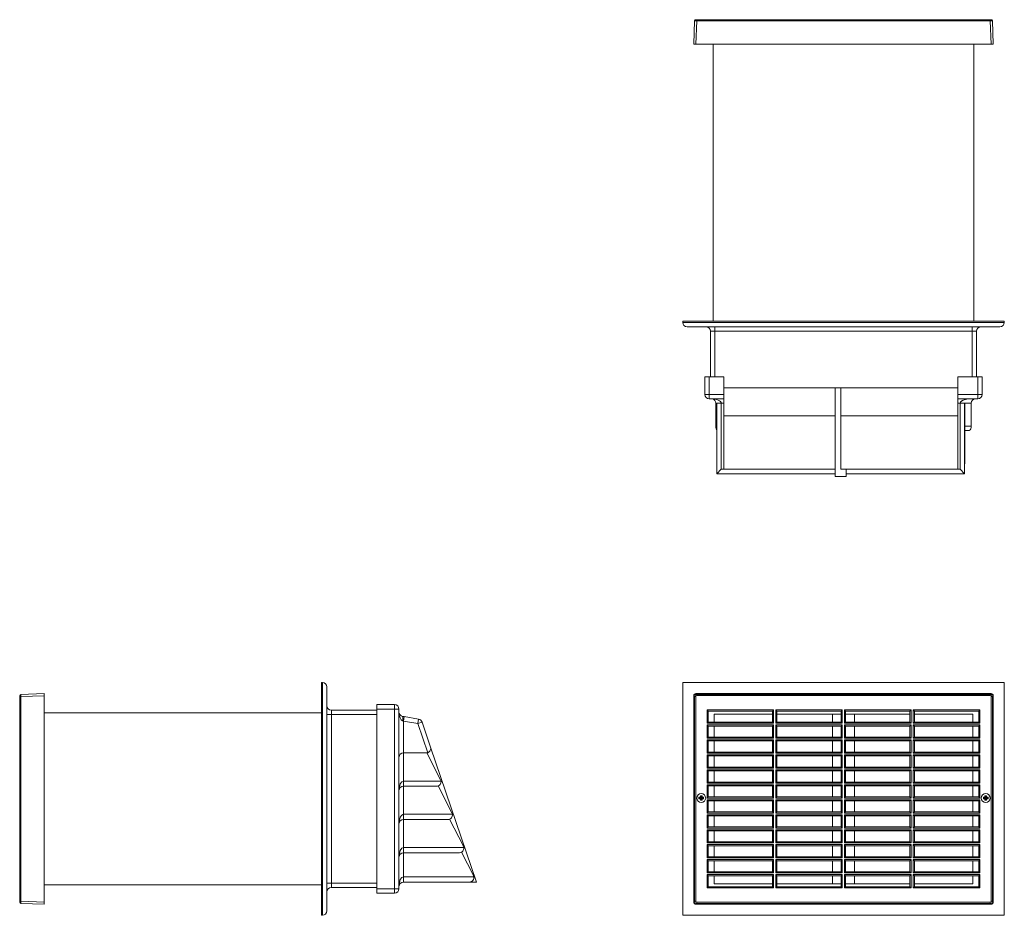
# Model space of a CAD drawing. Units: millimetres. Extents: x -820 to 1166, y -520 to 886.
# Drawn here: x -795 to 93, y 78 to 886 of the extents above; entities that cross this region are included whole.
import ezdxf

# ---------------------------------------------------------------- set-up
doc = ezdxf.new("R2010")
doc.units = ezdxf.units.MM
doc.layers.add('TANGENT EDGES', color=7, linetype='Continuous', lineweight=0)
doc.layers.add('VISIBLE', color=7, linetype='Continuous', lineweight=0)

msp = doc.modelspace()

# ---------------------------------------------------------------- linework, layer by layer
at = {"layer": 'TANGENT EDGES'}
for p, q in [((-185.32, 863.84), (-184.59, 884.87)), ((-184.59, 884.87), (-184.59, 885.84)), ((-184.59, 884.87), (79.95, 884.87)), ((79.95, 885.84), (79.95, 884.87)), ((79.95, 884.87), (80.68, 863.84)), ((92.68, 612.84), (-197.32, 612.84)), ((-172.32, 604.84), (-168.32, 604.84)), ((-168.32, 608.84), (-168.32, 604.84)), ((-168.32, 604.84), (63.68, 604.84)), ((-168.32, 563.84), (-168.32, 604.84)), ((63.68, 604.84), (63.68, 608.84)), ((63.68, 604.84), (67.68, 604.84)), ((63.68, 604.84), (63.68, 563.84)), ((-173.32, 547.84), (-173.32, 563.84)), ((68.68, 563.84), (68.68, 547.84)), ((-173.32, 547.84), (-177.32, 547.84)), ((-173.32, 543.84), (-173.32, 547.84)), ((-160.32, 547.84), (-173.32, 547.84)), ((68.68, 547.84), (50.68, 547.84)), ((72.68, 547.84), (68.68, 547.84)), ((68.68, 547.84), (68.68, 543.84)), ((-167.32, 539.84), (-166.6, 539.84)), ((-166.5, 539.84), (-166.6, 539.84)), ((-162.5, 539.84), (-166.5, 539.84)), ((-162.5, 539.84), (-160.32, 539.84)), ((-162.5, 480.36), (-162.5, 539.84)), ((50.68, 539.84), (52.85, 539.84)), ((56.85, 539.84), (52.85, 539.84)), ((52.85, 539.84), (52.85, 480.36)), ((56.96, 539.84), (56.85, 539.84)), ((56.96, 539.84), (62.68, 539.84)), ((-166.6, 519.19), (-167.32, 519.19)), ((62.68, 519.19), (56.96, 519.19)), ((-160.32, 480.36), (-162.5, 480.36)), ((52.85, 480.36), (50.68, 480.36)), ((-522.1, 288.06), (-522.1, 78.06)), ((-795.1, 275.33), (-794.14, 275.33)), ((-794.14, 275.33), (-773.1, 276.06)), ((-794.14, 90.79), (-794.14, 275.33)), ((-187.32, 276.06), (-186.59, 275.33)), ((-186.59, 275.33), (-185.59, 275.33)), ((-186.59, 275.33), (-186.59, 90.79)), ((-185.59, 90.79), (-185.59, 275.33)), ((-184.59, 277.32), (-185.32, 278.06)), ((79.95, 277.32), (-184.59, 277.32)), ((-184.59, 276.33), (-184.59, 277.32)), ((-184.59, 276.33), (79.95, 276.33)), ((80.68, 278.06), (79.95, 277.32)), ((79.95, 277.32), (79.95, 276.33)), ((80.94, 275.33), (81.94, 275.33)), ((80.94, 275.33), (80.94, 90.79)), ((81.94, 275.33), (82.68, 276.06)), ((81.94, 90.79), (81.94, 275.33)), ((-457.1, 268.06), (-457.1, 264.06)), ((-514.1, 259.06), (-518.1, 259.06)), ((-514.1, 259.06), (-514.1, 263.06)), ((-514.1, 107.06), (-514.1, 259.06)), ((-514.1, 259.06), (-473.1, 259.06)), ((-473.1, 264.06), (-457.1, 264.06)), ((-457.1, 264.06), (-457.1, 102.06)), ((-457.1, 264.06), (-453.1, 264.06)), ((-115.37, 263.29), (-175.37, 263.29)), ((-175.37, 263.29), (-175.37, 251.29)), ((-115.37, 251.29), (-115.37, 263.29)), ((-113.37, 263.29), (-113.37, 251.29)), ((-53.37, 263.29), (-113.37, 263.29)), ((-53.37, 251.29), (-53.37, 263.29)), ((-51.37, 263.29), (-51.37, 251.29)), ((8.63, 263.29), (-51.37, 263.29)), ((8.63, 251.29), (8.63, 263.29)), ((10.63, 263.29), (10.63, 251.29)), ((70.63, 263.29), (10.63, 263.29)), ((70.63, 251.29), (70.63, 263.29)), ((-449.8, 253.54), (-449.1, 253.29)), ((-448.41, 257.23), (-449.1, 253.29)), ((-449.1, 253.29), (-436.12, 251)), ((-449.1, 224.53), (-449.1, 253.29)), ((-435.43, 254.94), (-436.12, 251)), ((-436.12, 251), (-432.34, 252.3)), ((-436.12, 251), (-427.16, 224.75)), ((-175.37, 251.29), (-115.37, 251.29)), ((-175.37, 249.79), (-175.37, 237.79)), ((-115.37, 249.79), (-175.37, 249.79)), ((-115.37, 237.79), (-115.37, 249.79)), ((-113.37, 251.29), (-53.37, 251.29)), ((-113.37, 249.79), (-113.37, 237.79)), ((-53.37, 249.79), (-113.37, 249.79)), ((-53.37, 237.79), (-53.37, 249.79)), ((-51.37, 251.29), (8.63, 251.29)), ((-51.37, 249.79), (-51.37, 237.79)), ((8.63, 249.79), (-51.37, 249.79)), ((8.63, 237.79), (8.63, 249.79)), ((10.63, 251.29), (70.63, 251.29)), ((70.63, 249.79), (10.63, 249.79)), ((10.63, 249.79), (10.63, 237.79)), ((70.63, 237.79), (70.63, 249.79)), ((-175.37, 237.79), (-115.37, 237.79)), ((-175.37, 236.29), (-175.37, 224.29)), ((-115.37, 236.29), (-175.37, 236.29)), ((-115.37, 224.29), (-115.37, 236.29)), ((-113.37, 237.79), (-53.37, 237.79)), ((-113.37, 236.29), (-113.37, 224.29)), ((-53.37, 236.29), (-113.37, 236.29)), ((-53.37, 224.29), (-53.37, 236.29)), ((-51.37, 237.79), (8.63, 237.79)), ((8.63, 236.29), (-51.37, 236.29)), ((-51.37, 236.29), (-51.37, 224.29)), ((8.63, 224.29), (8.63, 236.29)), ((10.63, 237.79), (70.63, 237.79)), ((10.63, 236.29), (10.63, 224.29)), ((70.63, 236.29), (10.63, 236.29)), ((70.63, 224.29), (70.63, 236.29)), ((-449.1, 199.19), (-449.1, 224.53)), ((-175.37, 224.29), (-115.37, 224.29)), ((-175.37, 222.79), (-175.37, 210.79)), ((-115.37, 222.79), (-175.37, 222.79)), ((-115.37, 210.79), (-115.37, 222.79)), ((-113.37, 224.29), (-53.37, 224.29)), ((-113.37, 222.79), (-113.37, 210.79)), ((-53.37, 222.79), (-113.37, 222.79)), ((-53.37, 210.79), (-53.37, 222.79)), ((-51.37, 224.29), (8.63, 224.29)), ((-51.37, 222.79), (-51.37, 210.79)), ((8.63, 222.79), (-51.37, 222.79)), ((8.63, 210.79), (8.63, 222.79)), ((10.63, 224.29), (70.63, 224.29)), ((10.63, 222.79), (10.63, 210.79)), ((70.63, 222.79), (10.63, 222.79)), ((70.63, 210.79), (70.63, 222.79)), ((-175.37, 210.79), (-115.37, 210.79)), ((-115.37, 209.29), (-175.37, 209.29)), ((-175.37, 209.29), (-175.37, 197.29)), ((-115.37, 197.29), (-115.37, 209.29)), ((-113.37, 210.79), (-53.37, 210.79)), ((-53.37, 209.29), (-113.37, 209.29)), ((-113.37, 209.29), (-113.37, 197.29)), ((-53.37, 197.29), (-53.37, 209.29)), ((-51.37, 210.79), (8.63, 210.79)), ((-51.37, 209.29), (-51.37, 197.29)), ((8.63, 209.29), (-51.37, 209.29)), ((8.63, 197.29), (8.63, 209.29)), ((10.63, 210.79), (70.63, 210.79)), ((10.63, 209.29), (10.63, 197.29)), ((70.63, 209.29), (10.63, 209.29)), ((70.63, 197.29), (70.63, 209.29)), ((-449.1, 194.53), (-449.1, 199.19)), ((-415.19, 199.19), (-449.1, 199.19)), ((-175.37, 197.29), (-115.37, 197.29)), ((-115.37, 195.79), (-175.37, 195.79)), ((-175.37, 195.79), (-175.37, 183.79)), ((-115.37, 183.79), (-115.37, 195.79)), ((-113.37, 197.29), (-53.37, 197.29)), ((-113.37, 195.79), (-113.37, 183.79)), ((-53.37, 195.79), (-113.37, 195.79)), ((-53.37, 183.79), (-53.37, 195.79)), ((-51.37, 197.29), (8.63, 197.29)), ((8.63, 195.79), (-51.37, 195.79)), ((-51.37, 195.79), (-51.37, 183.79)), ((8.63, 183.79), (8.63, 195.79)), ((10.63, 197.29), (70.63, 197.29)), ((10.63, 195.79), (10.63, 183.79)), ((70.63, 195.79), (10.63, 195.79)), ((70.63, 183.79), (70.63, 195.79)), ((-449.1, 169.19), (-449.1, 194.53)), ((-175.37, 183.79), (-115.37, 183.79)), ((-115.37, 182.29), (-175.37, 182.29)), ((-175.37, 182.29), (-175.37, 170.29)), ((-115.37, 170.29), (-115.37, 182.29)), ((-113.37, 183.79), (-53.37, 183.79)), ((-113.37, 182.29), (-113.37, 170.29)), ((-53.37, 182.29), (-113.37, 182.29)), ((-53.37, 170.29), (-53.37, 182.29)), ((-51.37, 183.79), (8.63, 183.79)), ((8.63, 182.29), (-51.37, 182.29)), ((-51.37, 182.29), (-51.37, 170.29)), ((8.63, 170.29), (8.63, 182.29)), ((10.63, 183.79), (70.63, 183.79)), ((70.63, 182.29), (10.63, 182.29)), ((10.63, 182.29), (10.63, 170.29)), ((70.63, 170.29), (70.63, 182.29)), ((-404.95, 169.19), (-449.1, 169.19)), ((-449.1, 164.53), (-449.1, 169.19)), ((-175.37, 170.29), (-115.37, 170.29)), ((-115.37, 168.79), (-175.37, 168.79)), ((-175.37, 168.79), (-175.37, 156.79)), ((-115.37, 156.79), (-115.37, 168.79)), ((-113.37, 170.29), (-53.37, 170.29)), ((-113.37, 168.79), (-113.37, 156.79)), ((-53.37, 168.79), (-113.37, 168.79)), ((-53.37, 156.79), (-53.37, 168.79)), ((-51.37, 170.29), (8.63, 170.29)), ((-51.37, 168.79), (-51.37, 156.79)), ((8.63, 168.79), (-51.37, 168.79)), ((8.63, 156.79), (8.63, 168.79)), ((10.63, 170.29), (70.63, 170.29)), ((70.63, 168.79), (10.63, 168.79)), ((10.63, 168.79), (10.63, 156.79)), ((70.63, 156.79), (70.63, 168.79)), ((-449.1, 139.19), (-449.1, 164.53)), ((-175.37, 156.79), (-115.37, 156.79)), ((-115.37, 155.29), (-175.37, 155.29)), ((-175.37, 155.29), (-175.37, 143.29)), ((-115.37, 143.29), (-115.37, 155.29)), ((-113.37, 156.79), (-53.37, 156.79)), ((-113.37, 155.29), (-113.37, 143.29)), ((-53.37, 155.29), (-113.37, 155.29)), ((-53.37, 143.29), (-53.37, 155.29)), ((-51.37, 156.79), (8.63, 156.79)), ((8.63, 155.29), (-51.37, 155.29)), ((-51.37, 155.29), (-51.37, 143.29)), ((8.63, 143.29), (8.63, 155.29)), ((10.63, 156.79), (70.63, 156.79)), ((70.63, 155.29), (10.63, 155.29)), ((10.63, 155.29), (10.63, 143.29)), ((70.63, 143.29), (70.63, 155.29)), ((-175.37, 143.29), (-115.37, 143.29)), ((-113.37, 143.29), (-53.37, 143.29)), ((-51.37, 143.29), (8.63, 143.29)), ((10.63, 143.29), (70.63, 143.29)), ((-394.71, 139.19), (-449.1, 139.19)), ((-449.1, 134.53), (-449.1, 139.19)), ((-449.1, 112.8), (-449.1, 134.53)), ((-115.37, 141.79), (-175.37, 141.79)), ((-175.37, 141.79), (-175.37, 129.79)), ((-115.37, 129.79), (-115.37, 141.79)), ((-53.37, 141.79), (-113.37, 141.79)), ((-113.37, 141.79), (-113.37, 129.79)), ((-53.37, 129.79), (-53.37, 141.79)), ((-51.37, 141.79), (-51.37, 129.79)), ((8.63, 141.79), (-51.37, 141.79)), ((8.63, 129.79), (8.63, 141.79)), ((70.63, 141.79), (10.63, 141.79)), ((10.63, 141.79), (10.63, 129.79)), ((70.63, 129.79), (70.63, 141.79)), ((-175.37, 129.79), (-115.37, 129.79)), ((-175.37, 128.29), (-175.37, 116.29)), ((-115.37, 128.29), (-175.37, 128.29)), ((-115.37, 116.29), (-115.37, 128.29)), ((-113.37, 129.79), (-53.37, 129.79)), ((-113.37, 128.29), (-113.37, 116.29)), ((-53.37, 128.29), (-113.37, 128.29)), ((-53.37, 116.29), (-53.37, 128.29)), ((-51.37, 129.79), (8.63, 129.79)), ((8.63, 128.29), (-51.37, 128.29)), ((-51.37, 128.29), (-51.37, 116.29)), ((8.63, 116.29), (8.63, 128.29)), ((10.63, 129.79), (70.63, 129.79)), ((10.63, 128.29), (10.63, 116.29)), ((70.63, 128.29), (10.63, 128.29)), ((70.63, 116.29), (70.63, 128.29)), ((-175.37, 116.29), (-115.37, 116.29)), ((-113.37, 116.29), (-53.37, 116.29)), ((-51.37, 116.29), (8.63, 116.29)), ((10.63, 116.29), (70.63, 116.29)), ((-518.1, 107.06), (-514.1, 107.06)), ((-514.1, 103.06), (-514.1, 107.06)), ((-473.1, 107.06), (-514.1, 107.06)), ((-385.69, 112.8), (-449.1, 112.8)), ((-449.1, 112.8), (-449.1, 108.06)), ((-175.37, 114.79), (-175.37, 102.79)), ((-115.37, 114.79), (-175.37, 114.79)), ((-115.37, 102.79), (-115.37, 114.79)), ((-113.37, 114.79), (-113.37, 102.79)), ((-53.37, 114.79), (-113.37, 114.79)), ((-53.37, 102.79), (-53.37, 114.79)), ((8.63, 114.79), (-51.37, 114.79)), ((-51.37, 114.79), (-51.37, 102.79)), ((8.63, 102.79), (8.63, 114.79)), ((10.63, 114.79), (10.63, 102.79)), ((70.63, 114.79), (10.63, 114.79)), ((70.63, 102.79), (70.63, 114.79)), ((-457.1, 102.06), (-473.1, 102.06)), ((-453.1, 102.06), (-457.1, 102.06)), ((-457.1, 102.06), (-457.1, 98.06)), ((-175.37, 102.79), (-115.37, 102.79)), ((-113.37, 102.79), (-53.37, 102.79)), ((-51.37, 102.79), (8.63, 102.79)), ((10.63, 102.79), (70.63, 102.79)), ((-794.14, 90.79), (-795.1, 90.79)), ((-773.1, 90.06), (-794.14, 90.79)), ((-186.59, 90.79), (-187.32, 90.06)), ((-185.59, 90.79), (-186.59, 90.79)), ((-185.32, 88.06), (-184.59, 88.79)), ((-184.59, 88.79), (-184.59, 89.79)), ((79.95, 89.79), (-184.59, 89.79)), ((-184.59, 88.79), (79.95, 88.79)), ((79.95, 89.79), (79.95, 88.79)), ((79.95, 88.79), (80.68, 88.06)), ((81.94, 90.79), (80.94, 90.79)), ((82.68, 90.06), (81.94, 90.79))]:
    msp.add_line(p, q, dxfattribs=at)
for centre, start, end in [((-184.59, 275.32), 90.03491, 179.96509), ((79.94, 275.32), 0.03491, 89.96509), ((-184.59, 90.79), 180.03491, 269.96509), ((79.94, 90.79), 270.03491, 359.96509)]:
    msp.add_arc(centre, 2, start, end, dxfattribs=at)
for centre, major_axis, ratio, start_param, end_param in [((-184.59, 884.84), (-2, 0.03), 0.017434, -1.569883, -0.000304), ((79.94, 884.84), (2, 0.03), 0.017434, 0.000304, 1.569883), ((-172.15, 539.84), (9.65, 0), 0.414405, 0, 1.570796), ((62.5, 539.84), (-9.65, 0), 0.414405, -1.570796, 0), ((62.4, 539.84), (-9.44, 0), 0.423564, -1.047198, 0), ((-794.1, 275.32), (-0.03, 2), 0.017434, 0.000304, 1.569883), ((-184.59, 275.32), (-0.708, 0.708), 0.998783, -0.784789, 0.784789), ((79.94, 275.32), (0.708, 0.708), 0.998783, -0.784789, 0.784789), ((-449.1, 261.42), (0, -8), 0.5, -1.570796, -0.174533), ((-450.49, 253.54), (0.69, 3.94), 0.171088, -1.540638, 0), ((-449.1, 190.53), (0, 8.66), 0.462022, 0, 1.570796), ((-449.1, 160.53), (0, 8.66), 0.462022, 0, 1.570796), ((-449.1, 130.53), (0, 8.66), 0.462022, 0, 1.570796), ((-449.1, 104.06), (0, 8.74), 0.457543, 0, 1.570796), ((-794.1, 90.79), (-0.03, -2), 0.017434, -1.569883, -0.000304), ((-184.59, 90.79), (-0.708, -0.708), 0.998783, -0.784789, 0.784789), ((79.94, 90.79), (0.708, -0.708), 0.998783, -0.784789, 0.784789)]:
    msp.add_ellipse(centre, major_axis=major_axis, ratio=ratio, start_param=start_param, end_param=end_param, dxfattribs=at)
at = {"layer": 'VISIBLE'}
for p, q in [((-186.59, 884.87), (-187.32, 863.84)), ((-185.59, 885.84), (-184.59, 885.84)), ((79.95, 885.84), (-184.59, 885.84)), ((80.94, 885.84), (79.95, 885.84)), ((82.68, 863.84), (81.94, 884.87)), ((-187.32, 863.84), (-185.32, 863.84)), ((80.68, 863.84), (-185.32, 863.84)), ((-169.82, 863.84), (-169.82, 613.84)), ((65.18, 863.84), (65.18, 613.84)), ((82.68, 863.84), (80.68, 863.84)), ((-197.32, 613.84), (92.68, 613.84)), ((-197.32, 613.84), (-197.32, 612.84)), ((92.68, 613.84), (92.68, 612.84)), ((-193.32, 608.84), (88.68, 608.84)), ((-172.32, 604.84), (-172.32, 563.84)), ((67.68, 563.84), (67.68, 604.84)), ((-177.32, 563.84), (-177.32, 547.84)), ((-173.32, 563.84), (-177.32, 563.84)), ((-173.32, 563.84), (-160.32, 563.84)), ((-160.32, 547.84), (-160.32, 563.84)), ((50.68, 563.84), (68.68, 563.84)), ((50.68, 563.84), (50.68, 547.84)), ((72.68, 563.84), (68.68, 563.84)), ((72.68, 547.84), (72.68, 563.84)), ((50.68, 553.84), (-160.32, 553.84)), ((-59.82, 553.84), (-59.82, 480.36)), ((-54.82, 553.84), (-54.82, 480.36)), ((-173.32, 543.84), (-160.32, 543.84)), ((-160.32, 547.84), (-160.32, 543.84)), ((-160.32, 539.84), (-160.32, 543.84)), ((50.68, 547.84), (50.68, 543.84)), ((50.68, 543.84), (68.68, 543.84)), ((50.68, 543.84), (50.68, 539.84)), ((-167.32, 519.19), (-167.32, 539.84)), ((-166.6, 485.39), (-166.6, 539.84)), ((-166.5, 476.36), (-166.5, 539.84)), ((-160.32, 480.36), (-160.32, 539.84)), ((50.68, 539.84), (50.68, 480.36)), ((56.85, 476.36), (56.85, 539.84)), ((56.96, 539.84), (56.96, 485.39)), ((62.68, 539.84), (62.68, 519.19)), ((-160.32, 528.5), (-59.82, 528.5)), ((-54.82, 528.5), (50.68, 528.5)), ((-167.32, 519.19), (-167.32, 517.9)), ((59.97, 515.19), (56.96, 515.19)), ((62.68, 517.9), (62.68, 519.19)), ((-166.6, 485.39), (-166.5, 485.5)), ((-166.6, 485.39), (-166.5, 485.39)), ((-166.5, 476.36), (-162.5, 480.36)), ((-59.82, 480.36), (-160.32, 480.36)), ((-59.82, 473.84), (-59.82, 480.36)), ((-49.82, 480.36), (-54.82, 480.36)), ((50.68, 480.36), (-49.82, 480.36)), ((-49.82, 480.36), (-49.82, 473.84)), ((56.85, 476.36), (52.85, 480.36)), ((56.96, 485.39), (56.85, 485.5)), ((56.85, 485.39), (56.96, 485.39)), ((-166.5, 476.36), (-59.82, 476.36)), ((-59.82, 473.84), (-49.82, 473.84)), ((-49.82, 476.36), (56.85, 476.36)), ((-523.1, 288.06), (-522.1, 288.06)), ((-523.1, 78.06), (-523.1, 288.06)), ((92.68, 288.06), (-197.32, 288.06)), ((-197.32, 288.06), (-197.32, 78.06)), ((92.68, 78.06), (92.68, 288.06)), ((-795.1, 276.33), (-795.1, 275.33)), ((-795.1, 275.33), (-795.1, 90.79)), ((-773.1, 278.06), (-794.14, 277.32)), ((-773.1, 276.06), (-773.1, 278.06)), ((-773.1, 276.06), (-773.1, 90.06)), ((-518.1, 82.06), (-518.1, 284.06)), ((-187.32, 90.06), (-187.32, 276.06)), ((-185.32, 278.06), (80.68, 278.06)), ((82.68, 276.06), (82.68, 90.06)), ((-473.1, 268.06), (-473.1, 264.06)), ((-457.1, 268.06), (-473.1, 268.06)), ((-773.1, 260.56), (-523.1, 260.56)), ((-473.1, 263.06), (-514.1, 263.06)), ((-473.1, 102.06), (-473.1, 264.06)), ((-453.1, 102.06), (-453.1, 264.06)), ((-448.41, 257.23), (-449.8, 257.48)), ((-175.37, 263.29), (-174.37, 262.29)), ((-174.37, 262.29), (-116.37, 262.29)), ((-174.37, 252.29), (-174.37, 262.29)), ((-168.82, 252.29), (-168.82, 259.56)), ((-168.82, 259.56), (-116.37, 259.56)), ((-115.37, 263.29), (-116.37, 262.29)), ((-116.37, 262.29), (-116.37, 252.29)), ((-113.37, 263.29), (-112.37, 262.29)), ((-112.37, 262.29), (-54.37, 262.29)), ((-112.37, 252.29), (-112.37, 262.29)), ((-112.37, 259.56), (-54.37, 259.56)), ((-62.32, 259.56), (-62.32, 252.29)), ((-53.37, 263.29), (-54.37, 262.29)), ((-54.37, 262.29), (-54.37, 252.29)), ((-51.37, 263.29), (-50.37, 262.29)), ((-50.37, 252.29), (-50.37, 262.29)), ((-50.37, 262.29), (7.63, 262.29)), ((-50.37, 259.56), (7.63, 259.56)), ((-42.32, 259.56), (-42.32, 252.29)), ((8.63, 263.29), (7.63, 262.29)), ((7.63, 262.29), (7.63, 252.29)), ((10.63, 263.29), (11.63, 262.29)), ((11.63, 252.29), (11.63, 262.29)), ((11.63, 262.29), (69.63, 262.29)), ((11.63, 259.56), (64.18, 259.56)), ((64.18, 259.56), (64.18, 252.29)), ((70.63, 263.29), (69.63, 262.29)), ((69.63, 262.29), (69.63, 252.29)), ((-435.43, 254.94), (-448.41, 257.23)), ((-424.67, 229.83), (-432.34, 252.3)), ((-174.37, 252.29), (-175.37, 251.29)), ((-175.37, 249.79), (-174.37, 248.79)), ((-116.37, 252.29), (-174.37, 252.29)), ((-174.37, 238.79), (-174.37, 248.79)), ((-174.37, 248.79), (-116.37, 248.79)), ((-168.82, 238.79), (-168.82, 248.79)), ((-115.37, 251.29), (-116.37, 252.29)), ((-115.37, 249.79), (-116.37, 248.79)), ((-116.37, 248.79), (-116.37, 238.79)), ((-112.37, 252.29), (-113.37, 251.29)), ((-113.37, 249.79), (-112.37, 248.79)), ((-54.37, 252.29), (-112.37, 252.29)), ((-112.37, 238.79), (-112.37, 248.79)), ((-112.37, 248.79), (-54.37, 248.79)), ((-62.32, 248.79), (-62.32, 238.79)), ((-53.37, 251.29), (-54.37, 252.29)), ((-53.37, 249.79), (-54.37, 248.79)), ((-54.37, 248.79), (-54.37, 238.79)), ((-50.37, 252.29), (-51.37, 251.29)), ((-51.37, 249.79), (-50.37, 248.79)), ((7.63, 252.29), (-50.37, 252.29)), ((-50.37, 248.79), (7.63, 248.79)), ((-50.37, 238.79), (-50.37, 248.79)), ((-42.32, 248.79), (-42.32, 238.79)), ((8.63, 251.29), (7.63, 252.29)), ((8.63, 249.79), (7.63, 248.79)), ((7.63, 248.79), (7.63, 238.79)), ((11.63, 252.29), (10.63, 251.29)), ((10.63, 249.79), (11.63, 248.79)), ((69.63, 252.29), (11.63, 252.29)), ((11.63, 248.79), (69.63, 248.79)), ((11.63, 238.79), (11.63, 248.79)), ((64.18, 248.79), (64.18, 238.79)), ((70.63, 251.29), (69.63, 252.29)), ((70.63, 249.79), (69.63, 248.79)), ((69.63, 248.79), (69.63, 238.79)), ((-174.37, 238.79), (-175.37, 237.79)), ((-175.37, 236.29), (-174.37, 235.29)), ((-116.37, 238.79), (-174.37, 238.79)), ((-174.37, 225.29), (-174.37, 235.29)), ((-174.37, 235.29), (-116.37, 235.29)), ((-168.82, 225.29), (-168.82, 235.29)), ((-115.37, 237.79), (-116.37, 238.79)), ((-115.37, 236.29), (-116.37, 235.29)), ((-116.37, 235.29), (-116.37, 225.29)), ((-112.37, 238.79), (-113.37, 237.79)), ((-113.37, 236.29), (-112.37, 235.29)), ((-54.37, 238.79), (-112.37, 238.79)), ((-112.37, 225.29), (-112.37, 235.29)), ((-112.37, 235.29), (-54.37, 235.29)), ((-62.32, 235.29), (-62.32, 225.29)), ((-53.37, 237.79), (-54.37, 238.79)), ((-53.37, 236.29), (-54.37, 235.29)), ((-54.37, 235.29), (-54.37, 225.29)), ((-50.37, 238.79), (-51.37, 237.79)), ((-51.37, 236.29), (-50.37, 235.29)), ((7.63, 238.79), (-50.37, 238.79)), ((-50.37, 235.29), (7.63, 235.29)), ((-50.37, 225.29), (-50.37, 235.29)), ((-42.32, 235.29), (-42.32, 225.29)), ((8.63, 237.79), (7.63, 238.79)), ((8.63, 236.29), (7.63, 235.29)), ((7.63, 235.29), (7.63, 225.29)), ((11.63, 238.79), (10.63, 237.79)), ((10.63, 236.29), (11.63, 235.29)), ((69.63, 238.79), (11.63, 238.79)), ((11.63, 225.29), (11.63, 235.29)), ((11.63, 235.29), (69.63, 235.29)), ((64.18, 235.29), (64.18, 225.29)), ((70.63, 237.79), (69.63, 238.79)), ((70.63, 236.29), (69.63, 235.29)), ((69.63, 235.29), (69.63, 225.29)), ((-449.1, 224.53), (-428.45, 224.53)), ((-427.88, 224.57), (-415.57, 200.34)), ((-383.1, 108.06), (-424.67, 229.83)), ((-174.37, 225.29), (-175.37, 224.29)), ((-175.37, 222.79), (-174.37, 221.79)), ((-116.37, 225.29), (-174.37, 225.29)), ((-115.37, 224.29), (-116.37, 225.29)), ((-115.37, 222.79), (-116.37, 221.79)), ((-112.37, 225.29), (-113.37, 224.29)), ((-113.37, 222.79), (-112.37, 221.79)), ((-54.37, 225.29), (-112.37, 225.29)), ((-53.37, 224.29), (-54.37, 225.29)), ((-53.37, 222.79), (-54.37, 221.79)), ((-50.37, 225.29), (-51.37, 224.29)), ((-51.37, 222.79), (-50.37, 221.79)), ((7.63, 225.29), (-50.37, 225.29)), ((8.63, 224.29), (7.63, 225.29)), ((8.63, 222.79), (7.63, 221.79)), ((11.63, 225.29), (10.63, 224.29)), ((10.63, 222.79), (11.63, 221.79)), ((69.63, 225.29), (11.63, 225.29)), ((70.63, 224.29), (69.63, 225.29)), ((70.63, 222.79), (69.63, 221.79)), ((-174.37, 221.79), (-116.37, 221.79)), ((-174.37, 211.79), (-174.37, 221.79)), ((-168.82, 211.79), (-168.82, 221.79)), ((-116.37, 221.79), (-116.37, 211.79)), ((-112.37, 221.79), (-54.37, 221.79)), ((-112.37, 211.79), (-112.37, 221.79)), ((-62.32, 221.79), (-62.32, 211.79)), ((-54.37, 221.79), (-54.37, 211.79)), ((-50.37, 221.79), (7.63, 221.79)), ((-50.37, 211.79), (-50.37, 221.79)), ((-42.32, 221.79), (-42.32, 211.79)), ((7.63, 221.79), (7.63, 211.79)), ((11.63, 211.79), (11.63, 221.79)), ((11.63, 221.79), (69.63, 221.79)), ((64.18, 221.79), (64.18, 211.79)), ((69.63, 221.79), (69.63, 211.79)), ((-174.37, 211.79), (-175.37, 210.79)), ((-175.37, 209.29), (-174.37, 208.29)), ((-116.37, 211.79), (-174.37, 211.79)), ((-174.37, 208.29), (-116.37, 208.29)), ((-174.37, 198.29), (-174.37, 208.29)), ((-168.82, 198.29), (-168.82, 208.29)), ((-115.37, 210.79), (-116.37, 211.79)), ((-115.37, 209.29), (-116.37, 208.29)), ((-116.37, 208.29), (-116.37, 198.29)), ((-112.37, 211.79), (-113.37, 210.79)), ((-113.37, 209.29), (-112.37, 208.29)), ((-54.37, 211.79), (-112.37, 211.79)), ((-112.37, 208.29), (-54.37, 208.29)), ((-112.37, 198.29), (-112.37, 208.29)), ((-62.32, 208.29), (-62.32, 198.29)), ((-53.37, 210.79), (-54.37, 211.79)), ((-53.37, 209.29), (-54.37, 208.29)), ((-54.37, 208.29), (-54.37, 198.29)), ((-50.37, 211.79), (-51.37, 210.79)), ((-51.37, 209.29), (-50.37, 208.29)), ((7.63, 211.79), (-50.37, 211.79)), ((-50.37, 208.29), (7.63, 208.29)), ((-50.37, 198.29), (-50.37, 208.29)), ((-42.32, 208.29), (-42.32, 198.29)), ((8.63, 210.79), (7.63, 211.79)), ((8.63, 209.29), (7.63, 208.29)), ((7.63, 208.29), (7.63, 198.29)), ((11.63, 211.79), (10.63, 210.79)), ((10.63, 209.29), (11.63, 208.29)), ((69.63, 211.79), (11.63, 211.79)), ((11.63, 208.29), (69.63, 208.29)), ((11.63, 198.29), (11.63, 208.29)), ((64.18, 208.29), (64.18, 198.29)), ((70.63, 210.79), (69.63, 211.79)), ((70.63, 209.29), (69.63, 208.29)), ((69.63, 208.29), (69.63, 198.29)), ((-174.37, 198.29), (-175.37, 197.29)), ((-175.37, 195.79), (-174.37, 194.79)), ((-116.37, 198.29), (-174.37, 198.29)), ((-115.37, 197.29), (-116.37, 198.29)), ((-115.37, 195.79), (-116.37, 194.79)), ((-112.37, 198.29), (-113.37, 197.29)), ((-113.37, 195.79), (-112.37, 194.79)), ((-54.37, 198.29), (-112.37, 198.29)), ((-53.37, 197.29), (-54.37, 198.29)), ((-53.37, 195.79), (-54.37, 194.79)), ((-50.37, 198.29), (-51.37, 197.29)), ((-51.37, 195.79), (-50.37, 194.79)), ((7.63, 198.29), (-50.37, 198.29)), ((8.63, 197.29), (7.63, 198.29)), ((8.63, 195.79), (7.63, 194.79)), ((11.63, 198.29), (10.63, 197.29)), ((10.63, 195.79), (11.63, 194.79)), ((69.63, 198.29), (11.63, 198.29)), ((70.63, 197.29), (69.63, 198.29)), ((70.63, 195.79), (69.63, 194.79)), ((-449.1, 194.53), (-419.14, 194.53)), ((-417.75, 194.78), (-405.33, 170.34)), ((-174.37, 184.79), (-174.37, 194.79)), ((-174.37, 194.79), (-116.37, 194.79)), ((-168.82, 184.79), (-168.82, 194.79)), ((-116.37, 194.79), (-116.37, 184.79)), ((-112.37, 194.79), (-54.37, 194.79)), ((-112.37, 184.79), (-112.37, 194.79)), ((-62.32, 194.79), (-62.32, 184.79)), ((-54.37, 194.79), (-54.37, 184.79)), ((-50.37, 194.79), (7.63, 194.79)), ((-50.37, 184.79), (-50.37, 194.79)), ((-42.32, 194.79), (-42.32, 184.79)), ((7.63, 194.79), (7.63, 184.79)), ((11.63, 194.79), (69.63, 194.79)), ((11.63, 184.79), (11.63, 194.79)), ((64.18, 194.79), (64.18, 184.79)), ((69.63, 194.79), (69.63, 184.79)), ((-182.69, 184.49), (-182.16, 183.97)), ((-182.69, 184.49), (-181.29, 184.49)), ((-182.69, 183.09), (-182.69, 184.49)), ((-182.69, 183.09), (-182.16, 183.62)), ((-181.29, 183.09), (-182.69, 183.09)), ((-180.76, 183.97), (-182.16, 183.97)), ((-182.16, 183.97), (-182.16, 183.62)), ((-182.16, 183.62), (-180.76, 183.62)), ((-181.29, 185.89), (-180.76, 185.37)), ((-181.29, 184.49), (-181.29, 185.89)), ((-181.29, 185.89), (-179.89, 185.89)), ((-181.29, 184.49), (-180.76, 183.97)), ((-181.29, 183.09), (-180.76, 183.62)), ((-181.29, 181.82), (-181.29, 183.09)), ((-181.29, 181.82), (-180.76, 182.35)), ((-179.89, 181.82), (-181.29, 181.82)), ((-180.42, 185.37), (-180.76, 185.37)), ((-180.76, 185.37), (-180.76, 183.97)), ((-180.76, 183.62), (-180.76, 182.35)), ((-180.76, 182.35), (-180.42, 182.35)), ((-179.89, 185.89), (-180.42, 185.37)), ((-180.42, 183.97), (-180.42, 185.37)), ((-179.89, 184.49), (-180.42, 183.97)), ((-179.02, 183.97), (-180.42, 183.97)), ((-179.89, 183.09), (-180.42, 183.62)), ((-180.42, 183.62), (-179.02, 183.62)), ((-180.42, 182.35), (-180.42, 183.62)), ((-179.89, 181.82), (-180.42, 182.35)), ((-179.89, 185.89), (-179.89, 184.49)), ((-179.89, 184.49), (-178.49, 184.49)), ((-178.49, 183.09), (-179.89, 183.09)), ((-179.89, 183.09), (-179.89, 181.82)), ((-178.49, 184.49), (-179.02, 183.97)), ((-179.02, 183.62), (-179.02, 183.97)), ((-178.49, 183.09), (-179.02, 183.62)), ((-178.49, 184.49), (-178.49, 183.09)), ((-174.37, 184.79), (-175.37, 183.79)), ((-175.37, 182.29), (-174.37, 181.29)), ((-116.37, 184.79), (-174.37, 184.79)), ((-174.37, 181.29), (-116.37, 181.29)), ((-174.37, 171.29), (-174.37, 181.29)), ((-168.82, 171.29), (-168.82, 181.29)), ((-115.37, 183.79), (-116.37, 184.79)), ((-115.37, 182.29), (-116.37, 181.29)), ((-116.37, 181.29), (-116.37, 171.29)), ((-112.37, 184.79), (-113.37, 183.79)), ((-113.37, 182.29), (-112.37, 181.29)), ((-54.37, 184.79), (-112.37, 184.79)), ((-112.37, 181.29), (-54.37, 181.29)), ((-112.37, 171.29), (-112.37, 181.29)), ((-62.32, 181.29), (-62.32, 171.29)), ((-53.37, 183.79), (-54.37, 184.79)), ((-53.37, 182.29), (-54.37, 181.29)), ((-54.37, 181.29), (-54.37, 171.29)), ((-50.37, 184.79), (-51.37, 183.79)), ((-51.37, 182.29), (-50.37, 181.29)), ((7.63, 184.79), (-50.37, 184.79)), ((-50.37, 181.29), (7.63, 181.29)), ((-50.37, 171.29), (-50.37, 181.29)), ((-42.32, 181.29), (-42.32, 171.29)), ((8.63, 183.79), (7.63, 184.79)), ((8.63, 182.29), (7.63, 181.29)), ((7.63, 181.29), (7.63, 171.29)), ((11.63, 184.79), (10.63, 183.79)), ((10.63, 182.29), (11.63, 181.29)), ((69.63, 184.79), (11.63, 184.79)), ((11.63, 171.29), (11.63, 181.29)), ((11.63, 181.29), (69.63, 181.29)), ((64.18, 181.29), (64.18, 171.29)), ((70.63, 183.79), (69.63, 184.79)), ((70.63, 182.29), (69.63, 181.29)), ((69.63, 181.29), (69.63, 171.29)), ((73.84, 184.49), (74.37, 183.97)), ((73.84, 183.09), (73.84, 184.49)), ((73.84, 184.49), (75.24, 184.49)), ((73.84, 183.09), (74.37, 183.62)), ((75.24, 183.09), (73.84, 183.09)), ((74.37, 183.97), (74.37, 183.62)), ((75.77, 183.97), (74.37, 183.97)), ((74.37, 183.62), (75.77, 183.62)), ((75.24, 185.89), (75.77, 185.37)), ((75.24, 185.89), (76.64, 185.89)), ((75.24, 184.49), (75.24, 185.89)), ((75.24, 184.49), (75.77, 183.97)), ((75.24, 183.09), (75.77, 183.62)), ((75.24, 181.82), (75.24, 183.09)), ((75.24, 181.82), (75.77, 182.35)), ((76.64, 181.82), (75.24, 181.82)), ((76.12, 185.37), (75.77, 185.37)), ((75.77, 185.37), (75.77, 183.97)), ((75.77, 183.62), (75.77, 182.35)), ((75.77, 182.35), (76.12, 182.35)), ((76.64, 185.89), (76.12, 185.37)), ((76.12, 183.97), (76.12, 185.37)), ((76.64, 184.49), (76.12, 183.97)), ((77.52, 183.97), (76.12, 183.97)), ((76.12, 182.35), (76.12, 183.62)), ((76.12, 183.62), (77.52, 183.62)), ((76.64, 183.09), (76.12, 183.62)), ((76.64, 181.82), (76.12, 182.35)), ((76.64, 185.89), (76.64, 184.49)), ((76.64, 184.49), (78.04, 184.49)), ((78.04, 183.09), (76.64, 183.09)), ((76.64, 183.09), (76.64, 181.82)), ((78.04, 184.49), (77.52, 183.97)), ((77.52, 183.62), (77.52, 183.97)), ((78.04, 183.09), (77.52, 183.62)), ((78.04, 184.49), (78.04, 183.09)), ((-174.37, 171.29), (-175.37, 170.29)), ((-175.37, 168.79), (-174.37, 167.79)), ((-116.37, 171.29), (-174.37, 171.29)), ((-115.37, 170.29), (-116.37, 171.29)), ((-115.37, 168.79), (-116.37, 167.79)), ((-112.37, 171.29), (-113.37, 170.29)), ((-113.37, 168.79), (-112.37, 167.79)), ((-54.37, 171.29), (-112.37, 171.29)), ((-53.37, 170.29), (-54.37, 171.29)), ((-53.37, 168.79), (-54.37, 167.79)), ((-50.37, 171.29), (-51.37, 170.29)), ((-51.37, 168.79), (-50.37, 167.79)), ((7.63, 171.29), (-50.37, 171.29)), ((8.63, 170.29), (7.63, 171.29)), ((8.63, 168.79), (7.63, 167.79)), ((11.63, 171.29), (10.63, 170.29)), ((10.63, 168.79), (11.63, 167.79)), ((69.63, 171.29), (11.63, 171.29)), ((70.63, 170.29), (69.63, 171.29)), ((70.63, 168.79), (69.63, 167.79)), ((-449.1, 164.53), (-408.9, 164.53)), ((-407.51, 164.78), (-395.09, 140.34)), ((-174.37, 157.79), (-174.37, 167.79)), ((-174.37, 167.79), (-116.37, 167.79)), ((-168.82, 157.79), (-168.82, 167.79)), ((-116.37, 167.79), (-116.37, 157.79)), ((-112.37, 157.79), (-112.37, 167.79)), ((-112.37, 167.79), (-54.37, 167.79)), ((-62.32, 167.79), (-62.32, 157.79)), ((-54.37, 167.79), (-54.37, 157.79)), ((-50.37, 157.79), (-50.37, 167.79)), ((-50.37, 167.79), (7.63, 167.79)), ((-42.32, 167.79), (-42.32, 157.79)), ((7.63, 167.79), (7.63, 157.79)), ((11.63, 167.79), (69.63, 167.79)), ((11.63, 157.79), (11.63, 167.79)), ((64.18, 167.79), (64.18, 157.79)), ((69.63, 167.79), (69.63, 157.79)), ((-174.37, 157.79), (-175.37, 156.79)), ((-175.37, 155.29), (-174.37, 154.29)), ((-116.37, 157.79), (-174.37, 157.79)), ((-174.37, 144.29), (-174.37, 154.29)), ((-174.37, 154.29), (-116.37, 154.29)), ((-168.82, 144.29), (-168.82, 154.29)), ((-115.37, 156.79), (-116.37, 157.79)), ((-115.37, 155.29), (-116.37, 154.29)), ((-116.37, 154.29), (-116.37, 144.29)), ((-112.37, 157.79), (-113.37, 156.79)), ((-113.37, 155.29), (-112.37, 154.29)), ((-54.37, 157.79), (-112.37, 157.79)), ((-112.37, 154.29), (-54.37, 154.29)), ((-112.37, 144.29), (-112.37, 154.29)), ((-62.32, 154.29), (-62.32, 144.29)), ((-53.37, 156.79), (-54.37, 157.79)), ((-53.37, 155.29), (-54.37, 154.29)), ((-54.37, 154.29), (-54.37, 144.29)), ((-50.37, 157.79), (-51.37, 156.79)), ((-51.37, 155.29), (-50.37, 154.29)), ((7.63, 157.79), (-50.37, 157.79)), ((-50.37, 144.29), (-50.37, 154.29)), ((-50.37, 154.29), (7.63, 154.29)), ((-42.32, 154.29), (-42.32, 144.29)), ((8.63, 156.79), (7.63, 157.79)), ((8.63, 155.29), (7.63, 154.29)), ((7.63, 154.29), (7.63, 144.29)), ((11.63, 157.79), (10.63, 156.79)), ((10.63, 155.29), (11.63, 154.29)), ((69.63, 157.79), (11.63, 157.79)), ((11.63, 144.29), (11.63, 154.29)), ((11.63, 154.29), (69.63, 154.29)), ((64.18, 154.29), (64.18, 144.29)), ((70.63, 156.79), (69.63, 157.79)), ((70.63, 155.29), (69.63, 154.29)), ((69.63, 154.29), (69.63, 144.29)), ((-174.37, 144.29), (-175.37, 143.29)), ((-116.37, 144.29), (-174.37, 144.29)), ((-115.37, 143.29), (-116.37, 144.29)), ((-112.37, 144.29), (-113.37, 143.29)), ((-54.37, 144.29), (-112.37, 144.29)), ((-53.37, 143.29), (-54.37, 144.29)), ((-50.37, 144.29), (-51.37, 143.29)), ((7.63, 144.29), (-50.37, 144.29)), ((8.63, 143.29), (7.63, 144.29)), ((11.63, 144.29), (10.63, 143.29)), ((69.63, 144.29), (11.63, 144.29)), ((70.63, 143.29), (69.63, 144.29)), ((-449.1, 134.53), (-398.66, 134.53)), ((-396.79, 135), (-386.05, 113.87)), ((-175.37, 141.79), (-174.37, 140.79)), ((-174.37, 140.79), (-116.37, 140.79)), ((-174.37, 130.79), (-174.37, 140.79)), ((-168.82, 130.79), (-168.82, 140.79)), ((-115.37, 141.79), (-116.37, 140.79)), ((-116.37, 140.79), (-116.37, 130.79)), ((-113.37, 141.79), (-112.37, 140.79)), ((-112.37, 140.79), (-54.37, 140.79)), ((-112.37, 130.79), (-112.37, 140.79)), ((-62.32, 140.79), (-62.32, 130.79)), ((-53.37, 141.79), (-54.37, 140.79)), ((-54.37, 140.79), (-54.37, 130.79)), ((-51.37, 141.79), (-50.37, 140.79)), ((-50.37, 140.79), (7.63, 140.79)), ((-50.37, 130.79), (-50.37, 140.79)), ((-42.32, 140.79), (-42.32, 130.79)), ((8.63, 141.79), (7.63, 140.79)), ((7.63, 140.79), (7.63, 130.79)), ((10.63, 141.79), (11.63, 140.79)), ((11.63, 140.79), (69.63, 140.79)), ((11.63, 130.79), (11.63, 140.79)), ((64.18, 140.79), (64.18, 130.79)), ((70.63, 141.79), (69.63, 140.79)), ((69.63, 140.79), (69.63, 130.79)), ((-174.37, 130.79), (-175.37, 129.79)), ((-175.37, 128.29), (-174.37, 127.29)), ((-116.37, 130.79), (-174.37, 130.79)), ((-174.37, 127.29), (-116.37, 127.29)), ((-174.37, 117.29), (-174.37, 127.29)), ((-168.82, 117.29), (-168.82, 127.29)), ((-115.37, 129.79), (-116.37, 130.79)), ((-115.37, 128.29), (-116.37, 127.29)), ((-116.37, 127.29), (-116.37, 117.29)), ((-112.37, 130.79), (-113.37, 129.79)), ((-113.37, 128.29), (-112.37, 127.29)), ((-54.37, 130.79), (-112.37, 130.79)), ((-112.37, 127.29), (-54.37, 127.29)), ((-112.37, 117.29), (-112.37, 127.29)), ((-62.32, 127.29), (-62.32, 117.29)), ((-53.37, 129.79), (-54.37, 130.79)), ((-53.37, 128.29), (-54.37, 127.29)), ((-54.37, 127.29), (-54.37, 117.29)), ((-50.37, 130.79), (-51.37, 129.79)), ((-51.37, 128.29), (-50.37, 127.29)), ((7.63, 130.79), (-50.37, 130.79)), ((-50.37, 127.29), (7.63, 127.29)), ((-50.37, 117.29), (-50.37, 127.29)), ((-42.32, 127.29), (-42.32, 117.29)), ((8.63, 129.79), (7.63, 130.79)), ((8.63, 128.29), (7.63, 127.29)), ((7.63, 127.29), (7.63, 117.29)), ((11.63, 130.79), (10.63, 129.79)), ((10.63, 128.29), (11.63, 127.29)), ((69.63, 130.79), (11.63, 130.79)), ((11.63, 127.29), (69.63, 127.29)), ((11.63, 117.29), (11.63, 127.29)), ((64.18, 127.29), (64.18, 117.29)), ((70.63, 129.79), (69.63, 130.79)), ((70.63, 128.29), (69.63, 127.29)), ((69.63, 127.29), (69.63, 117.29)), ((-174.37, 117.29), (-175.37, 116.29)), ((-116.37, 117.29), (-174.37, 117.29)), ((-115.37, 116.29), (-116.37, 117.29)), ((-112.37, 117.29), (-113.37, 116.29)), ((-54.37, 117.29), (-112.37, 117.29)), ((-53.37, 116.29), (-54.37, 117.29)), ((-50.37, 117.29), (-51.37, 116.29)), ((7.63, 117.29), (-50.37, 117.29)), ((8.63, 116.29), (7.63, 117.29)), ((11.63, 117.29), (10.63, 116.29)), ((69.63, 117.29), (11.63, 117.29)), ((70.63, 116.29), (69.63, 117.29)), ((-449.1, 108.06), (-389.62, 108.06)), ((-389.62, 108.06), (-383.1, 108.06)), ((-175.37, 114.79), (-174.37, 113.79)), ((-174.37, 103.79), (-174.37, 113.79)), ((-174.37, 113.79), (-116.37, 113.79)), ((-168.82, 106.56), (-168.82, 113.79)), ((-116.37, 106.56), (-168.82, 106.56)), ((-115.37, 114.79), (-116.37, 113.79)), ((-116.37, 113.79), (-116.37, 103.79)), ((-113.37, 114.79), (-112.37, 113.79)), ((-112.37, 103.79), (-112.37, 113.79)), ((-112.37, 113.79), (-54.37, 113.79)), ((-54.37, 106.56), (-112.37, 106.56)), ((-62.32, 113.79), (-62.32, 106.56)), ((-53.37, 114.79), (-54.37, 113.79)), ((-54.37, 113.79), (-54.37, 103.79)), ((-51.37, 114.79), (-50.37, 113.79)), ((-50.37, 103.79), (-50.37, 113.79)), ((-50.37, 113.79), (7.63, 113.79)), ((7.63, 106.56), (-50.37, 106.56)), ((-42.32, 113.79), (-42.32, 106.56)), ((8.63, 114.79), (7.63, 113.79)), ((7.63, 113.79), (7.63, 103.79)), ((10.63, 114.79), (11.63, 113.79)), ((11.63, 103.79), (11.63, 113.79)), ((11.63, 113.79), (69.63, 113.79)), ((64.18, 106.56), (11.63, 106.56)), ((64.18, 113.79), (64.18, 106.56)), ((70.63, 114.79), (69.63, 113.79)), ((69.63, 113.79), (69.63, 103.79)), ((-773.1, 105.56), (-523.1, 105.56)), ((-514.1, 103.06), (-473.1, 103.06)), ((-473.1, 102.06), (-473.1, 98.06)), ((-473.1, 98.06), (-457.1, 98.06)), ((-174.37, 103.79), (-175.37, 102.79)), ((-116.37, 103.79), (-174.37, 103.79)), ((-115.37, 102.79), (-116.37, 103.79)), ((-112.37, 103.79), (-113.37, 102.79)), ((-54.37, 103.79), (-112.37, 103.79)), ((-53.37, 102.79), (-54.37, 103.79)), ((-50.37, 103.79), (-51.37, 102.79)), ((7.63, 103.79), (-50.37, 103.79)), ((8.63, 102.79), (7.63, 103.79)), ((11.63, 103.79), (10.63, 102.79)), ((69.63, 103.79), (11.63, 103.79)), ((70.63, 102.79), (69.63, 103.79)), ((-795.1, 90.79), (-795.1, 89.79)), ((-794.14, 88.79), (-773.1, 88.06)), ((-773.1, 90.06), (-773.1, 88.06)), ((80.68, 88.06), (-185.32, 88.06)), ((-523.1, 78.06), (-522.1, 78.06)), ((-197.32, 78.06), (92.68, 78.06))]:
    msp.add_line(p, q, dxfattribs=at)
for centre in [(-180.59, 183.79), (75.94, 183.79)]:
    msp.add_circle(centre, 4, dxfattribs=at)
for centre, radius, start, end in [((-185.59, 884.84), 1, 90, 178), ((80.94, 884.84), 1, 2, 90), ((-193.32, 612.84), 4, 180, 270), ((88.68, 612.84), 4, 270, 0), ((-176.32, 604.84), 4, 0, 90), ((71.68, 604.84), 4, 90, 180), ((-173.32, 547.84), 4, 180, 270), ((-171.32, 539.84), 4, 0, 81.59514), ((66.68, 539.84), 4, 90, 180), ((68.68, 547.84), 4, 270, 0), ((-522.1, 284.06), 4, 0, 90), ((-794.1, 276.33), 1, 92, 180), ((-514.1, 267.06), 4, 180, 270), ((-457.1, 264.06), 4, 0, 90), ((-449.1, 261.42), 4, 180, 260), ((-436.12, 251), 4, 18.84779, 80), ((-449.1, 220.53), 4, 90, 180), ((-428.45, 228.53), 4, 270, 288.84779), ((-428.45, 228.53), 4, 288.84779, 18.84779), ((-419.14, 198.53), 4, 270, 9.46232), ((-419.14, 198.53), 4, 9.46232, 26.93173), ((-449.1, 190.53), 4, 90, 180), ((-408.9, 168.53), 4, 270, 9.46232), ((-408.9, 168.53), 4, 9.46232, 26.93173), ((-449.1, 160.53), 4, 90, 180), ((-449.1, 130.53), 4, 90, 180), ((-398.66, 138.53), 4, 270, 9.46232), ((-398.66, 138.53), 4, 9.46232, 26.93173), ((-449.1, 104.06), 4, 90, 180), ((-389.62, 112.06), 4, 270, 10.69538), ((-389.62, 112.06), 4, 10.69538, 26.93173), ((-514.1, 99.06), 4, 90, 180), ((-457.1, 102.06), 4, 270, 0), ((-794.1, 89.79), 1, 180, 268), ((-522.1, 82.06), 4, 270, 0)]:
    msp.add_arc(centre, radius, start, end, dxfattribs=at)
for centre, major_axis, ratio, start_param, end_param in [((-163.32, 519.19), (3.25, 3.25), 0.715299, 2.520672, 3.130862), ((58.68, 519.19), (3.25, -3.25), 0.715299, -0.62092, 0.62092), ((-185.32, 276.06), (-1.42, 1.42), 0.998783, -0.784789, 0.784789), ((80.68, 276.06), (1.42, 1.42), 0.998783, -0.784789, 0.784789), ((-185.32, 90.06), (-1.42, -1.42), 0.998783, -0.784789, 0.784789), ((80.68, 90.06), (1.42, -1.42), 0.998783, -0.784789, 0.784789)]:
    msp.add_ellipse(centre, major_axis=major_axis, ratio=ratio, start_param=start_param, end_param=end_param, dxfattribs=at)

doc.saveas('drawing.dxf')
